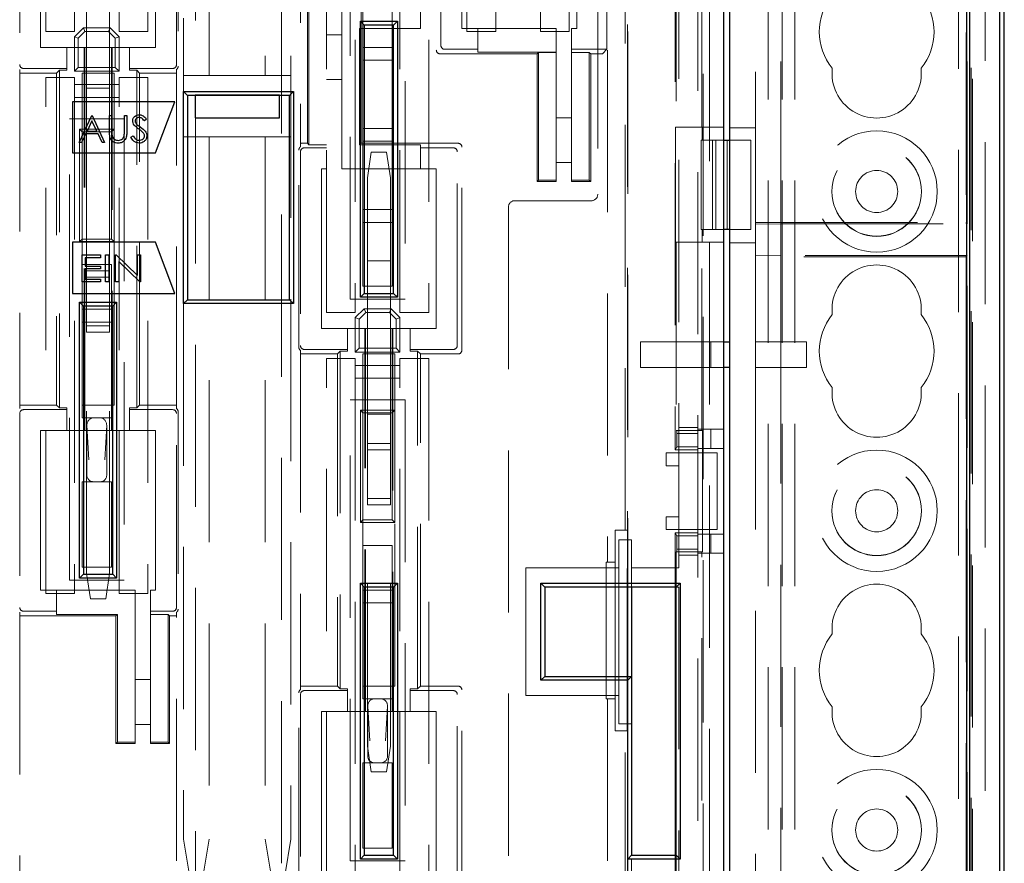
# Model space of a CAD drawing. Units: millimetres. Extents: x 11 to 205, y 5 to 292.
# Drawn here: x 75 to 83, y 165 to 172 of the extents above; entities that cross this region are included whole.
import ezdxf

# ---------------------------------------------------------------- set-up
doc = ezdxf.new("R2010")
doc.units = ezdxf.units.MM
doc.linetypes.add('HIDDEN', pattern=[1.905, 1.27, -0.635])

msp = doc.modelspace()

# ---------------------------------------------------------------- linework, layer by layer
at = {"color": 7, "linetype": 'HIDDEN', "lineweight": 18}
for p, q in [((81.2634, 125.2433), (81.2634, 230.2433)), ((81.3634, 125.2433), (81.3634, 230.2433)), ((81.1534, 125.2433), (81.1534, 205.8433)), ((82.7434, 192.166), (82.7434, 125.2433)), ((82.7534, 192.0803), (82.7534, 153.0168)), ((82.8534, 185.8701), (82.8534, 152.1489)), ((82.6434, 185.8088), (82.6434, 125.2433)), ((80.6034, 157.6958), (80.6034, 179.4658)), ((80.8034, 157.6958), (80.8034, 179.4658)), ((80.6438, 160.3708), (80.6438, 179.3708)), ((80.6947, 179.3708), (80.6947, 160.3708)), ((80.8034, 160.3958), (80.8034, 179.3458)), ((80.052, 179.1708), (80.052, 160.5708)), ((82.7037, 179.1073), (82.7037, 169.9994)), ((79.8953, 178.9708), (79.8953, 167.3408)), ((80.0324, 167.5908), (80.0324, 178.9708)), ((76.6676, 178.5685), (76.6676, 161.1732)), ((77.3391, 161.1732), (77.3391, 178.5685)), ((77.4891, 178.55), (77.4891, 170.5929)), ((82.7121, 169.9908), (82.7121, 177.9408)), ((79.8184, 175.6611), (79.8184, 170.2211)), ((75.4934, 171.4961), (75.4934, 175.5361)), ((75.7184, 175.5361), (75.7184, 171.4961)), ((76.0684, 171.4961), (76.0684, 175.5361)), ((76.2934, 175.5361), (76.2934, 171.4961)), ((78.7934, 171.4961), (78.7934, 175.5361)), ((79.0184, 175.5361), (79.0184, 171.4961)), ((79.3684, 171.4961), (79.3684, 175.5361)), ((79.5934, 175.5361), (79.5934, 171.4961)), ((76.5734, 175.4111), (76.5734, 171.0258)), ((81.0534, 174.9904), (81.0534, 169.9994)), ((81.2534, 169.9908), (81.2534, 174.9904)), ((80.0534, 166.4158), (80.0534, 174.5158)), ((76.7734, 173.8121), (76.7734, 171.1511)), ((77.6934, 169.2961), (77.6934, 173.3361)), ((77.9184, 173.3361), (77.9184, 169.2961)), ((78.2684, 169.2961), (78.2684, 173.3361)), ((78.4934, 173.3361), (78.4934, 169.2961)), ((77.2134, 173.2111), (77.2134, 171.1511)), ((77.4134, 173.2111), (77.4134, 165.1711)), ((77.8784, 169.4011), (77.8784, 173.0111)), ((78.3084, 173.0111), (78.3084, 169.4011)), ((78.5534, 172.9408), (78.5534, 171.3508)), ((79.8891, 171.3566), (79.8891, 172.935)), ((75.2891, 172.755), (75.2891, 171.2366)), ((76.5176, 171.2366), (76.5176, 172.755)), ((76.5307, 172.7681), (76.5307, 171.2235)), ((79.6534, 172.7708), (79.6534, 171.5208)), ((75.4534, 171.3708), (75.4534, 172.6208)), ((76.3534, 172.6208), (76.3534, 171.3708)), ((80.4252, 172.3708), (80.4252, 168.2208)), ((80.4534, 172.3958), (80.4534, 168.1958)), ((80.4334, 172.2208), (80.4334, 170.7458)), ((80.6334, 170.7458), (80.6334, 172.2208)), ((77.9784, 171.8711), (77.9784, 171.3711)), ((78.2084, 171.3711), (78.2084, 171.8711)), ((78.5891, 171.8566), (78.5891, 171.3866)), ((78.7534, 171.5208), (78.7534, 171.8566)), ((75.8134, 171.0526), (75.8134, 171.7026)), ((75.9934, 171.0526), (75.9934, 171.7026)), ((77.5434, 171.6708), (77.5434, 170.6208)), ((77.5547, 171.6595), (77.5547, 170.6095)), ((77.8134, 171.6595), (77.8134, 170.4208)), ((77.9634, 171.6534), (77.9634, 171.5208)), ((78.4284, 171.5208), (78.4284, 171.6534)), ((75.7184, 171.4961), (75.4934, 171.4961)), ((75.7884, 171.5253), (75.7184, 171.4553)), ((75.7484, 171.4429), (75.8008, 171.4953)), ((75.7884, 171.5253), (75.9984, 171.5253)), ((75.7884, 171.5253), (75.8008, 171.4953)), ((75.8008, 171.4953), (75.9859, 171.4953)), ((75.9984, 171.5253), (75.9859, 171.4953)), ((75.9859, 171.4953), (76.0384, 171.4429)), ((76.0684, 171.4553), (75.9984, 171.5253)), ((76.2934, 171.4961), (76.0684, 171.4961)), ((77.952, 170.6095), (77.952, 171.5208)), ((77.9634, 171.5208), (77.952, 171.5208)), ((77.9634, 171.5208), (78.4284, 171.5208)), ((77.9634, 170.6208), (77.9634, 171.5208)), ((78.8784, 171.5208), (78.7534, 171.5208)), ((79.0184, 171.4961), (78.7934, 171.4961)), ((78.8784, 171.5208), (78.8784, 171.3566)), ((78.8784, 171.5208), (79.4934, 171.5208)), ((79.5934, 171.4961), (79.3684, 171.4961)), ((79.4934, 171.5208), (79.4934, 171.3348)), ((79.6534, 171.5208), (79.6134, 171.5208)), ((79.6134, 171.5208), (79.6134, 171.3566)), ((75.7184, 171.1853), (75.7184, 171.4553)), ((75.7484, 171.4429), (75.7184, 171.4553)), ((75.7484, 171.2153), (75.7484, 171.4429)), ((76.0684, 171.4553), (76.0384, 171.4429)), ((76.0384, 171.4429), (76.0384, 171.2153)), ((76.0684, 171.4553), (76.0684, 171.1853)), ((77.6934, 171.4708), (77.8134, 171.4708)), ((75.6584, 171.3708), (75.4534, 171.3708)), ((75.6584, 171.3708), (75.6584, 171.2066)), ((75.7934, 171.3708), (75.6584, 171.3708)), ((75.7934, 168.3708), (75.7934, 171.3708)), ((75.7934, 171.3708), (75.799, 171.3708)), ((75.799, 168.3708), (75.799, 171.3708)), ((76.0077, 171.3708), (75.799, 171.3708)), ((76.0077, 171.3708), (76.0077, 168.3708)), ((76.0134, 171.3708), (76.0077, 171.3708)), ((76.0134, 171.3708), (76.0134, 168.3708)), ((76.1484, 171.3708), (76.0134, 171.3708)), ((76.3534, 171.3708), (76.1484, 171.3708)), ((76.1484, 171.2066), (76.1484, 171.3708)), ((77.9784, 171.3711), (78.2084, 171.3711)), ((77.9784, 171.2711), (77.9784, 171.3711)), ((78.2084, 171.3711), (78.2084, 171.2711)), ((78.6191, 171.3566), (78.8784, 171.3566)), ((78.8784, 171.3348), (78.8784, 171.3566)), ((79.4934, 171.3348), (78.8784, 171.3348)), ((79.4934, 171.3348), (79.4934, 171.3322)), ((79.6134, 171.3566), (79.8891, 171.3566)), ((79.6134, 171.3566), (79.6134, 171.3322)), ((79.8891, 171.3566), (79.8542, 171.3217)), ((77.9784, 171.2711), (77.9784, 170.7361)), ((78.2084, 171.2711), (77.9784, 171.2711)), ((78.2084, 170.7361), (78.2084, 171.2711)), ((78.5834, 171.3208), (79.3434, 171.3208)), ((79.3547, 171.3322), (79.3434, 171.3208)), ((79.3434, 171.3208), (79.3434, 170.3208)), ((79.4934, 171.3322), (79.3547, 171.3322)), ((79.3547, 171.3322), (79.3547, 170.3322)), ((79.4934, 170.3322), (79.4934, 171.3322)), ((79.752, 171.3322), (79.6134, 171.3322)), ((79.6134, 171.3322), (79.6134, 170.3322)), ((79.752, 171.3322), (79.7634, 171.3208)), ((79.752, 170.3322), (79.752, 171.3322)), ((79.7634, 171.3208), (79.8042, 171.3208)), ((79.7634, 170.3208), (79.7634, 171.3208)), ((75.2891, 171.1987), (75.2891, 168.5429)), ((75.3191, 171.2066), (75.6584, 171.2066)), ((75.6011, 171.1935), (75.5784, 171.1708)), ((75.6584, 171.1935), (75.6011, 171.1935)), ((75.6011, 171.1935), (75.6011, 168.5481)), ((75.6584, 171.2066), (75.6584, 171.1935)), ((75.7484, 171.2153), (75.7184, 171.1853)), ((75.7184, 171.1853), (76.0684, 171.1853)), ((76.0384, 171.2153), (75.7484, 171.2153)), ((76.0384, 171.2153), (76.0684, 171.1853)), ((76.1484, 171.2066), (76.4876, 171.2066)), ((76.1484, 171.1935), (76.1484, 171.2066)), ((76.1484, 171.1935), (76.2057, 171.1935)), ((76.2057, 171.1935), (76.2284, 171.1708)), ((76.2057, 168.5481), (76.2057, 171.1935)), ((76.5176, 168.5429), (76.5176, 171.1987)), ((75.2891, 171.1708), (75.5784, 171.1708)), ((75.4934, 167.0961), (75.4934, 171.1361)), ((75.4934, 171.1361), (75.7184, 171.1361)), ((75.5784, 171.1708), (75.5784, 168.5708)), ((75.7184, 171.1361), (75.7184, 167.0961)), ((75.7784, 171.1708), (75.7784, 170.7111)), ((76.0284, 171.1708), (75.7784, 171.1708)), ((76.0284, 170.7311), (76.0284, 171.1708)), ((76.0684, 167.0961), (76.0684, 171.1361)), ((76.0684, 171.1361), (76.2934, 171.1361)), ((76.2284, 171.1708), (76.5176, 171.1708)), ((76.2284, 168.5708), (76.2284, 171.1708)), ((76.2934, 171.1361), (76.2934, 167.0961)), ((76.5734, 171.1511), (76.7734, 171.1511)), ((76.7734, 171.1511), (77.2134, 171.1511)), ((77.2134, 171.1511), (77.4134, 171.1511)), ((77.8134, 171.1208), (77.6934, 171.1208)), ((75.7184, 171.0803), (76.0684, 171.0803)), ((75.9934, 171.0526), (75.8134, 171.0526)), ((75.8134, 171.0526), (75.8134, 169.8526)), ((75.9934, 171.0526), (75.9934, 169.8526)), ((76.0684, 170.9803), (75.7184, 170.9803)), ((77.3234, 171.0011), (76.6634, 171.0011)), ((76.6634, 171.0011), (76.6634, 170.9958)), ((77.3234, 170.9958), (77.3234, 171.0011)), ((75.6784, 170.8111), (76.1084, 170.8111)), ((75.6784, 167.2011), (75.6784, 170.8111)), ((76.1084, 170.8111), (76.1084, 167.2011)), ((79.4934, 170.8208), (79.6134, 170.8208)), ((75.7584, 169.8511), (75.7584, 170.7311)), ((75.7584, 170.7311), (76.0284, 170.7311)), ((75.7584, 170.7311), (75.7784, 170.7111)), ((76.0284, 170.7311), (76.0084, 170.7111)), ((76.0284, 170.7311), (76.0284, 169.8511)), ((77.9784, 170.7361), (78.2084, 170.7361)), ((77.9784, 170.6361), (77.9784, 170.7361)), ((78.2084, 170.7361), (78.2084, 170.6361)), ((80.4273, 170.7458), (80.4334, 170.7458)), ((80.4273, 170.7458), (80.4273, 169.8458)), ((80.4334, 170.7458), (80.6334, 170.7458)), ((80.6334, 170.7458), (80.6374, 170.7458)), ((80.6374, 170.7458), (80.6374, 170.6458)), ((80.6374, 170.7458), (80.8034, 170.7458)), ((80.8534, 170.7408), (81.0534, 170.7408)), ((75.7784, 170.7111), (75.7784, 169.8711)), ((76.0084, 170.7111), (75.7784, 170.7111)), ((76.0084, 169.8711), (76.0084, 170.7111)), ((76.7734, 170.6711), (76.5734, 170.6711)), ((76.7734, 170.6711), (76.7734, 165.1711)), ((77.2134, 170.6711), (76.7734, 170.6711)), ((77.2134, 170.6711), (77.2134, 165.1711)), ((77.4134, 170.6711), (77.2134, 170.6711)), ((80.6278, 169.9458), (80.6278, 170.6458)), ((80.6374, 170.6458), (80.6278, 170.6458)), ((80.8034, 170.6458), (80.6374, 170.6458)), ((80.7184, 170.6458), (80.7184, 169.9458)), ((80.7434, 170.6458), (80.7434, 169.9458)), ((80.8034, 170.6458), (80.8051, 170.6458)), ((80.8309, 169.9458), (80.8309, 170.6458)), ((80.8534, 170.6458), (81.0184, 170.6458)), ((81.0184, 170.6458), (81.0184, 169.9458)), ((77.4761, 169.0235), (77.4761, 170.5681)), ((77.6934, 170.585), (77.5191, 170.585)), ((77.5434, 170.6208), (77.5391, 170.6208)), ((77.5547, 170.6095), (77.5434, 170.6208)), ((77.5547, 170.6095), (77.6934, 170.6095)), ((77.952, 170.6095), (77.9634, 170.6208)), ((78.4284, 170.6095), (77.952, 170.6095)), ((78.7234, 170.6208), (77.9634, 170.6208)), ((77.9784, 170.6361), (77.9784, 170.1011)), ((78.2084, 170.6361), (77.9784, 170.6361)), ((78.2084, 170.1011), (78.2084, 170.6361)), ((78.4284, 170.6095), (78.4284, 170.585)), ((78.4284, 170.4208), (78.4284, 170.585)), ((78.6876, 170.585), (78.4284, 170.585)), ((78.7534, 169.0008), (78.7534, 170.5908)), ((77.4891, 170.555), (77.4891, 169.0366)), ((78.0434, 170.5501), (78.0134, 170.3501)), ((78.0434, 170.5501), (78.1634, 170.5501)), ((78.1934, 170.3501), (78.1634, 170.5501)), ((78.7176, 169.0366), (78.7176, 170.555)), ((77.6534, 170.4208), (77.6934, 170.4208)), ((77.6534, 169.1708), (77.6534, 170.4208)), ((77.8134, 170.4208), (78.4284, 170.4208)), ((78.4284, 170.4208), (78.5534, 170.4208)), ((78.5534, 170.4208), (78.5534, 169.1708)), ((79.6134, 170.4708), (79.4934, 170.4708)), ((78.0134, 169.7001), (78.0134, 170.3501)), ((78.1934, 169.7001), (78.1934, 170.3501)), ((79.3547, 170.3322), (79.3434, 170.3208)), ((79.3547, 170.3322), (79.4934, 170.3322)), ((79.4934, 170.3322), (79.4934, 170.3208)), ((79.6134, 170.3322), (79.752, 170.3322)), ((79.6134, 170.3322), (79.6134, 170.3208)), ((79.752, 170.3322), (79.7634, 170.3208)), ((79.3434, 170.3208), (79.4934, 170.3208)), ((79.6134, 170.3208), (79.7634, 170.3208)), ((77.9784, 170.1011), (78.2084, 170.1011)), ((77.9784, 170.0011), (77.9784, 170.1011)), ((78.2084, 170.1011), (78.2084, 170.0011)), ((79.1184, 170.1211), (79.1184, 164.9211)), ((79.7684, 170.1711), (79.1684, 170.1711)), ((77.9784, 170.0011), (77.9784, 169.5011)), ((78.2084, 170.0011), (77.9784, 170.0011)), ((78.2084, 169.5011), (78.2084, 170.0011)), ((80.6278, 169.9458), (80.6374, 169.9458)), ((80.6374, 169.8458), (80.6374, 169.9458)), ((80.6374, 169.9458), (80.8034, 169.9458)), ((80.8051, 169.9458), (80.8034, 169.9458)), ((81.0184, 169.9458), (80.8534, 169.9458)), ((81.0534, 169.9994), (82.7037, 169.9994)), ((81.0534, 169.9994), (81.0534, 169.9873)), ((81.2534, 169.9908), (81.0534, 169.9873)), ((81.0534, 169.9873), (81.0534, 169.7443)), ((81.2534, 169.9908), (82.7121, 169.9908)), ((81.2534, 169.7408), (81.2534, 169.9908)), ((82.7037, 169.995), (82.7037, 169.9994)), ((82.7121, 169.9908), (82.7037, 169.995)), ((75.7784, 169.8711), (75.7584, 169.8511)), ((75.7784, 169.8711), (76.0084, 169.8711)), ((75.7784, 169.8711), (75.7784, 169.6711)), ((76.0084, 169.8711), (76.0284, 169.8511)), ((76.0284, 169.8511), (75.7584, 169.8511)), ((75.8134, 169.8526), (75.9934, 169.8526)), ((75.8134, 169.6226), (75.8134, 169.8526)), ((75.9934, 169.6226), (75.9934, 169.8526)), ((76.0284, 168.5708), (76.0284, 169.8511)), ((80.4273, 169.8458), (80.4334, 169.8458)), ((80.4334, 169.8458), (80.4334, 168.3708)), ((80.6334, 169.8458), (80.4334, 169.8458)), ((80.6334, 168.3708), (80.6334, 169.8458)), ((80.6374, 169.8458), (80.6334, 169.8458)), ((80.8034, 169.8458), (80.6374, 169.8458)), ((81.0534, 169.8408), (80.8534, 169.8408)), ((81.0534, 169.7443), (81.0534, 169.7323)), ((81.0534, 169.7443), (81.2534, 169.7408)), ((81.0534, 169.7323), (81.0534, 169.0656)), ((82.7037, 169.7323), (81.0534, 169.7323)), ((82.7121, 169.7408), (81.2534, 169.7408)), ((81.2534, 169.0656), (81.2534, 169.7408)), ((82.7037, 169.7366), (82.7121, 169.7408)), ((82.7037, 169.7323), (82.7037, 169.7366)), ((82.7037, 169.7323), (82.7037, 160.6244)), ((82.7121, 160.6158), (82.7121, 169.7408)), ((75.7784, 169.6711), (75.7784, 169.3211)), ((76.0084, 169.6711), (75.7784, 169.6711)), ((76.0084, 169.3211), (76.0084, 169.6711)), ((78.1934, 169.7001), (78.0134, 169.7001)), ((78.0134, 169.7001), (78.0134, 168.5001)), ((78.1934, 169.7001), (78.1934, 168.5001)), ((75.8134, 169.6226), (75.9934, 169.6226)), ((75.8134, 169.5726), (75.8134, 169.6226)), ((75.9934, 169.5726), (75.8134, 169.5726)), ((75.8134, 169.5726), (75.8134, 169.1926)), ((75.9934, 169.6226), (75.9934, 169.5726)), ((75.9934, 169.1926), (75.9934, 169.5726)), ((78.2084, 169.5011), (77.9784, 169.5011)), ((76.5734, 169.3658), (76.5734, 165.1711)), ((77.8784, 169.4011), (78.3084, 169.4011)), ((75.7784, 169.3211), (76.0084, 169.3211)), ((75.7784, 169.2211), (75.7784, 169.3211)), ((76.0084, 169.3211), (76.0084, 169.2211)), ((77.9184, 169.2961), (77.6934, 169.2961)), ((77.9884, 169.3253), (77.9184, 169.2553)), ((77.9184, 168.9853), (77.9184, 169.2553)), ((77.9184, 169.2553), (77.9484, 169.2429)), ((77.9484, 169.2429), (78.0008, 169.2953)), ((77.9884, 169.3253), (78.1984, 169.3253)), ((77.9884, 169.3253), (78.0008, 169.2953)), ((78.0008, 169.2953), (78.1859, 169.2953)), ((78.1859, 169.2953), (78.1984, 169.3253)), ((78.1859, 169.2953), (78.2384, 169.2429)), ((78.2684, 169.2553), (78.1984, 169.3253)), ((78.2384, 169.2429), (78.2684, 169.2553)), ((78.4934, 169.2961), (78.2684, 169.2961)), ((78.2684, 169.2553), (78.2684, 168.9853)), ((75.7784, 169.2211), (75.7784, 168.4703)), ((76.0084, 169.2211), (75.7784, 169.2211)), ((75.8134, 169.1926), (75.9934, 169.1926)), ((75.8134, 169.1426), (75.8134, 169.1926)), ((75.9934, 169.1926), (75.9934, 169.1426)), ((76.0084, 168.4703), (76.0084, 169.2211)), ((77.9484, 169.0153), (77.9484, 169.2429)), ((78.2384, 169.2429), (78.2384, 169.0153)), ((75.8134, 167.2526), (75.8134, 169.1426)), ((75.9934, 169.1426), (75.8134, 169.1426)), ((75.9934, 167.2526), (75.9934, 169.1426)), ((77.8584, 169.1708), (77.6534, 169.1708)), ((77.8584, 169.1708), (77.8584, 169.0066)), ((77.9934, 169.1708), (77.8584, 169.1708)), ((77.9934, 166.1708), (77.9934, 169.1708)), ((77.9934, 169.1708), (77.999, 169.1708)), ((77.999, 166.1708), (77.999, 169.1708)), ((78.2077, 169.1708), (77.999, 169.1708)), ((78.2077, 169.1708), (78.2077, 166.1708)), ((78.2134, 169.1708), (78.2077, 169.1708)), ((78.2134, 169.1708), (78.2134, 166.1708)), ((78.3484, 169.1708), (78.2134, 169.1708)), ((78.5534, 169.1708), (78.3484, 169.1708)), ((78.3484, 169.0066), (78.3484, 169.1708)), ((80.1534, 168.8656), (80.1534, 169.0656)), ((80.1534, 169.0656), (80.7034, 169.0656)), ((80.7034, 168.8656), (80.7034, 169.0656)), ((80.7034, 169.0656), (80.8051, 169.0656)), ((81.4534, 169.0656), (81.0534, 169.0656)), ((81.0534, 169.0656), (81.0534, 168.8656)), ((81.2534, 169.0656), (81.2534, 168.8656)), ((81.4534, 168.8656), (81.4534, 169.0656)), ((77.4891, 168.9987), (77.4891, 166.3429)), ((77.4891, 168.9708), (77.7784, 168.9708)), ((77.5191, 169.0066), (77.8584, 169.0066)), ((77.8011, 168.9935), (77.7784, 168.9708)), ((77.7784, 168.9708), (77.7784, 166.3708)), ((77.8584, 168.9935), (77.8011, 168.9935)), ((77.8011, 168.9935), (77.8011, 166.3481)), ((77.8584, 169.0066), (77.8584, 168.9935)), ((77.9184, 168.9853), (77.9484, 169.0153)), ((77.9184, 168.9853), (78.2684, 168.9853)), ((78.2384, 169.0153), (77.9484, 169.0153)), ((77.9784, 168.9708), (77.9784, 168.5111)), ((78.2284, 168.9708), (77.9784, 168.9708)), ((78.2284, 168.5311), (78.2284, 168.9708)), ((78.2384, 169.0153), (78.2684, 168.9853)), ((78.3484, 169.0066), (78.6876, 169.0066)), ((78.3484, 168.9935), (78.3484, 169.0066)), ((78.3484, 168.9935), (78.4057, 168.9935)), ((78.4284, 168.9708), (78.4057, 168.9935)), ((78.4057, 166.3481), (78.4057, 168.9935)), ((78.4284, 168.9708), (78.7234, 168.9708)), ((78.4284, 166.3708), (78.4284, 168.9708)), ((77.6934, 164.8961), (77.6934, 168.9361)), ((77.6934, 168.9361), (77.9184, 168.9361)), ((77.9184, 168.9361), (77.9184, 164.8961)), ((77.9184, 168.8803), (78.2684, 168.8803)), ((78.2684, 164.8961), (78.2684, 168.9361)), ((78.2684, 168.9361), (78.4934, 168.9361)), ((78.4934, 168.9361), (78.4934, 164.8961)), ((80.7034, 168.8656), (80.1534, 168.8656)), ((80.8051, 168.8656), (80.7034, 168.8656)), ((81.0534, 168.8656), (81.0534, 162.2408)), ((81.0534, 168.8656), (81.4534, 168.8656)), ((81.2534, 162.2408), (81.2534, 168.8656)), ((78.2684, 168.7803), (77.9184, 168.7803)), ((75.5784, 168.5708), (75.2891, 168.5708)), ((75.5784, 168.5708), (75.6011, 168.5481)), ((75.7784, 168.5708), (76.0284, 168.5708)), ((76.2057, 168.5481), (76.2284, 168.5708)), ((76.5176, 168.5708), (76.2284, 168.5708)), ((77.8784, 165.0011), (77.8784, 168.6111)), ((77.8784, 168.6111), (78.3084, 168.6111)), ((78.3084, 168.6111), (78.3084, 165.0011)), ((75.2891, 168.505), (75.2891, 166.9866)), ((75.6584, 168.535), (75.3191, 168.535)), ((75.6584, 168.5481), (75.6011, 168.5481)), ((75.6584, 168.5481), (75.6584, 168.535)), ((75.6584, 168.535), (75.6584, 168.3708)), ((76.1484, 168.5481), (76.2057, 168.5481)), ((76.1484, 168.535), (76.1484, 168.5481)), ((76.1484, 168.3708), (76.1484, 168.535)), ((76.4876, 168.535), (76.1484, 168.535)), ((76.5176, 166.9866), (76.5176, 168.505)), ((76.5307, 168.5181), (76.5307, 166.9735)), ((77.9584, 167.6511), (77.9584, 168.5311)), ((77.9584, 168.5311), (78.2284, 168.5311)), ((77.9584, 168.5311), (77.9784, 168.5111)), ((77.9784, 168.5111), (77.9784, 167.6711)), ((78.2084, 168.5111), (77.9784, 168.5111)), ((78.0134, 168.5001), (78.1934, 168.5001)), ((78.0134, 168.2701), (78.0134, 168.5001)), ((78.1934, 168.2701), (78.1934, 168.5001)), ((78.2284, 168.5311), (78.2084, 168.5111)), ((78.2084, 167.6711), (78.2084, 168.5111)), ((78.2284, 168.5311), (78.2284, 167.6511)), ((75.7784, 168.4703), (76.0084, 168.4703)), ((75.8159, 168.0203), (75.8159, 168.4131)), ((75.8159, 168.4131), (75.8317, 168.142)), ((75.955, 168.142), (75.9708, 168.4131)), ((75.9708, 168.4131), (75.9708, 168.0203)), ((75.4534, 168.3708), (75.6584, 168.3708)), ((75.4534, 167.1208), (75.4534, 168.3708)), ((75.6584, 168.3708), (75.7934, 168.3708)), ((75.7934, 168.3708), (75.799, 168.3708)), ((75.799, 168.3708), (76.0077, 168.3708)), ((76.0134, 168.3708), (76.0077, 168.3708)), ((76.0134, 168.3708), (76.1484, 168.3708)), ((76.1484, 168.3708), (76.3534, 168.3708)), ((76.3534, 168.3708), (76.3534, 167.1208)), ((80.4389, 168.3708), (80.4334, 168.3708)), ((80.4371, 168.2448), (80.4389, 168.3484)), ((80.4389, 168.3708), (80.4389, 168.3484)), ((80.4389, 168.3708), (80.6389, 168.3708)), ((80.4389, 168.3484), (80.6034, 168.3484)), ((80.6034, 168.3958), (80.4534, 168.3958)), ((80.6034, 168.3813), (80.8034, 168.3813)), ((80.6389, 167.4208), (80.6389, 168.3708)), ((80.7034, 168.3813), (80.7034, 168.2313)), ((78.0134, 168.2701), (78.1934, 168.2701)), ((78.0134, 168.2201), (78.0134, 168.2701)), ((78.1934, 168.2701), (78.1934, 168.2201)), ((78.1934, 168.2201), (78.0134, 168.2201)), ((78.0134, 168.2201), (78.0134, 167.8401)), ((78.1934, 167.8401), (78.1934, 168.2201)), ((80.3534, 168.0958), (80.3534, 168.1958)), ((80.3534, 168.1958), (80.4534, 168.1958)), ((80.4371, 168.2448), (80.4252, 168.2208)), ((80.4252, 168.2208), (80.6034, 168.2208)), ((80.6034, 168.2448), (80.4371, 168.2448)), ((80.4534, 168.1958), (80.4534, 168.0958)), ((80.6034, 168.1958), (80.4534, 168.1958)), ((80.6034, 168.2313), (80.8034, 168.2313)), ((80.6034, 168.1958), (80.7534, 168.1958)), ((80.7534, 168.1958), (80.7534, 167.5958)), ((80.4534, 168.0958), (80.3534, 168.0958)), ((80.4534, 168.0958), (80.4534, 167.6958)), ((75.7784, 167.9703), (75.7784, 167.3011)), ((76.0084, 167.9703), (75.7784, 167.9703)), ((76.0084, 167.3011), (76.0084, 167.9703)), ((78.0134, 167.8401), (78.1934, 167.8401)), ((78.0134, 167.7901), (78.0134, 167.8401)), ((78.0134, 165.9001), (78.0134, 167.7901)), ((78.1934, 167.7901), (78.0134, 167.7901)), ((78.1934, 167.8401), (78.1934, 167.7901)), ((78.1934, 165.9001), (78.1934, 167.7901)), ((77.9784, 167.6711), (77.9584, 167.6511)), ((78.2284, 167.6511), (77.9584, 167.6511)), ((77.9784, 167.6711), (78.2084, 167.6711)), ((77.9784, 167.6711), (77.9784, 167.4711)), ((78.2084, 167.6711), (78.2284, 167.6511)), ((78.2284, 166.3708), (78.2284, 167.6511)), ((80.3534, 167.5958), (80.3534, 167.6958)), ((80.3534, 167.6958), (80.4534, 167.6958)), ((80.4534, 167.6958), (80.4534, 167.5958)), ((80.0324, 167.5908), (79.9534, 167.5908)), ((79.9534, 167.5908), (79.9534, 167.3408)), ((80.0481, 167.5908), (80.0324, 167.5908)), ((80.0481, 166.0208), (80.0481, 167.5908)), ((80.4534, 167.5958), (80.3534, 167.5958)), ((80.4252, 167.5708), (80.4252, 167.1458)), ((80.4252, 167.5708), (80.4371, 167.5469)), ((80.4252, 167.5708), (80.6034, 167.5708)), ((80.4534, 167.5958), (80.4534, 167.2958)), ((80.6034, 167.5958), (80.4534, 167.5958)), ((80.7534, 167.5958), (80.6034, 167.5958)), ((80.6034, 167.5604), (80.8034, 167.5604)), ((80.7034, 167.5604), (80.7034, 167.4104)), ((79.9834, 167.5158), (79.9834, 167.2958)), ((80.0834, 167.5158), (79.9834, 167.5158)), ((80.0834, 167.2958), (80.0834, 167.5158)), ((80.4389, 167.4432), (80.4371, 167.5469)), ((80.4371, 167.5469), (80.6034, 167.5469)), ((77.9784, 167.4711), (77.9784, 167.1211)), ((78.2084, 167.4711), (77.9784, 167.4711)), ((78.2084, 167.1211), (78.2084, 167.4711)), ((80.4389, 167.4208), (80.4334, 167.4208)), ((80.4334, 167.4208), (80.4334, 167.1458)), ((80.4389, 167.4432), (80.4389, 167.4208)), ((80.6034, 167.4432), (80.4389, 167.4432)), ((80.6389, 167.4208), (80.4389, 167.4208)), ((80.6034, 167.4104), (80.8034, 167.4104)), ((80.6334, 163.5708), (80.6334, 167.4208)), ((79.8839, 167.3408), (79.8953, 167.3408)), ((79.8839, 167.3408), (79.8839, 166.2708)), ((79.9534, 167.3408), (79.8953, 167.3408)), ((79.9534, 167.3408), (79.9534, 166.2708)), ((80.6034, 167.3958), (80.4534, 167.3958)), ((76.0084, 167.3011), (75.7784, 167.3011)), ((75.8134, 167.2526), (75.8434, 167.0526)), ((75.9634, 167.0526), (75.9934, 167.2526)), ((79.2534, 167.2958), (79.9834, 167.2958)), ((79.2534, 166.2958), (79.2534, 167.2958)), ((79.9834, 166.2958), (79.9834, 167.2958)), ((80.0834, 167.2958), (80.4534, 167.2958)), ((80.0834, 167.2958), (80.0834, 167.1458)), ((75.6784, 167.2011), (76.1084, 167.2011)), ((75.5784, 167.1208), (75.4534, 167.1208)), ((75.7184, 167.0961), (75.4934, 167.0961)), ((75.5784, 167.1208), (75.5784, 166.9566)), ((76.1934, 167.1208), (75.5784, 167.1208)), ((76.2934, 167.0961), (76.0684, 167.0961)), ((76.1934, 165.9322), (76.1934, 167.1208)), ((76.3534, 167.1208), (76.3134, 167.1208)), ((76.3134, 167.1208), (76.3134, 166.9566)), ((77.9784, 167.1211), (78.2084, 167.1211)), ((77.9784, 167.0211), (77.9784, 167.1211)), ((78.2084, 167.1211), (78.2084, 167.0211)), ((80.4534, 167.1458), (80.4334, 167.1458)), ((80.4534, 167.1458), (80.4534, 163.3958)), ((75.9634, 167.0526), (75.8434, 167.0526)), ((77.9784, 167.0211), (77.9784, 166.2703)), ((78.2084, 167.0211), (77.9784, 167.0211)), ((78.2084, 166.2703), (78.2084, 167.0211)), ((75.2891, 166.9487), (75.2891, 161.1917)), ((75.3191, 166.9566), (75.5784, 166.9566)), ((75.5784, 166.9322), (75.5784, 166.9566)), ((76.3134, 166.9566), (76.4876, 166.9566)), ((76.3134, 166.9566), (76.3134, 166.9322)), ((76.5176, 161.1917), (76.5176, 166.9487)), ((75.3391, 166.9208), (76.0434, 166.9208)), ((75.5784, 166.9322), (76.0547, 166.9322)), ((76.0547, 166.9322), (76.0434, 166.9208)), ((76.0434, 166.9208), (76.0434, 165.9208)), ((76.0547, 166.9322), (76.0547, 165.9322)), ((76.452, 166.9322), (76.3134, 166.9322)), ((76.3134, 166.9322), (76.3134, 165.9322)), ((76.452, 166.9322), (76.4634, 166.9208)), ((76.452, 165.9322), (76.452, 166.9322)), ((76.4634, 166.9208), (76.5176, 166.9208)), ((76.4634, 165.9208), (76.4634, 166.9208)), ((76.1934, 166.4208), (76.3134, 166.4208)), ((77.7784, 166.3708), (77.4891, 166.3708)), ((77.8584, 166.335), (77.5191, 166.335)), ((77.8011, 166.3481), (77.7784, 166.3708)), ((77.8584, 166.3481), (77.8011, 166.3481)), ((77.8584, 166.3481), (77.8584, 166.335)), ((77.8584, 166.335), (77.8584, 166.1708)), ((77.9784, 166.3708), (78.2284, 166.3708)), ((78.3484, 166.3481), (78.4057, 166.3481)), ((78.3484, 166.335), (78.3484, 166.3481)), ((78.3484, 166.1708), (78.3484, 166.335)), ((78.6876, 166.335), (78.3484, 166.335)), ((78.4057, 166.3481), (78.4284, 166.3708)), ((78.7234, 166.3708), (78.4284, 166.3708)), ((78.7534, 164.7508), (78.7534, 166.3408)), ((77.4761, 164.7735), (77.4761, 166.3181)), ((77.4891, 166.305), (77.4891, 164.7866)), ((77.9784, 166.2703), (78.2084, 166.2703)), ((78.7176, 164.7866), (78.7176, 166.305)), ((79.9834, 166.2958), (79.2534, 166.2958)), ((79.8839, 166.2708), (79.8953, 166.2708)), ((79.8953, 166.2708), (79.8953, 160.7708)), ((79.8953, 166.2708), (79.9534, 166.2708)), ((79.9534, 166.2708), (79.9534, 166.0208)), ((79.9834, 166.2958), (79.9834, 166.0758)), ((77.6534, 166.1708), (77.8584, 166.1708)), ((77.6534, 164.9208), (77.6534, 166.1708)), ((77.8584, 166.1708), (77.9934, 166.1708)), ((77.9934, 166.1708), (77.999, 166.1708)), ((77.999, 166.1708), (78.2077, 166.1708)), ((78.0159, 165.8203), (78.0159, 166.2131)), ((78.0159, 166.2131), (78.0317, 165.942)), ((78.155, 165.942), (78.1708, 166.2131)), ((78.1708, 166.2131), (78.1708, 165.8203)), ((78.2134, 166.1708), (78.2077, 166.1708)), ((78.2134, 166.1708), (78.3484, 166.1708)), ((78.3484, 166.1708), (78.5534, 166.1708)), ((78.5534, 166.1708), (78.5534, 164.9208)), ((76.3134, 166.0708), (76.1934, 166.0708)), ((79.9534, 166.0208), (80.0324, 166.0208)), ((79.9834, 166.0758), (80.0834, 166.0758)), ((80.0324, 160.7708), (80.0324, 166.0208)), ((80.0481, 166.0208), (80.0324, 166.0208)), ((76.0547, 165.9322), (76.0434, 165.9208)), ((76.0434, 165.9208), (76.1934, 165.9208)), ((76.0547, 165.9322), (76.1934, 165.9322)), ((76.1934, 165.9322), (76.1934, 165.9208)), ((76.3134, 165.9322), (76.452, 165.9322)), ((76.3134, 165.9322), (76.3134, 165.9208)), ((76.3134, 165.9208), (76.4634, 165.9208)), ((76.452, 165.9322), (76.4634, 165.9208)), ((78.0134, 165.9001), (78.0434, 165.7001)), ((78.1634, 165.7001), (78.1934, 165.9001)), ((77.9784, 165.7703), (77.9784, 165.1011)), ((78.2084, 165.7703), (77.9784, 165.7703)), ((78.2084, 165.1011), (78.2084, 165.7703)), ((78.1634, 165.7001), (78.0434, 165.7001)), ((76.5734, 165.1711), (76.62, 164.8911)), ((76.7267, 164.8911), (76.7734, 165.1711)), ((77.2134, 165.1711), (77.26, 164.8911)), ((77.3684, 164.9011), (77.4134, 165.1711)), ((78.2084, 165.1011), (77.9784, 165.1011)), ((80.0534, 160.3958), (80.0534, 165.0158)), ((80.0834, 163.7458), (80.0834, 165.0458)), ((80.4252, 165.0458), (80.4252, 163.4208)), ((80.4334, 165.0458), (80.4334, 163.7458)), ((77.8784, 165.0011), (78.3084, 165.0011))]:
    msp.add_line(p, q, dxfattribs=at)
at = {"color": 7, "linetype": 'Continuous', "lineweight": 25}
for p, q in [((83.0034, 153.0408), (83.0034, 202.3908)), ((82.9685, 155.2486), (82.9685, 185.278)), ((82.7077, 185.0928), (82.7077, 155.3865)), ((82.7297, 185.1038), (82.7297, 155.3645)), ((80.8534, 156.1158), (80.8534, 180.2158)), ((80.8051, 156.1658), (80.8051, 180.1658)), ((77.9584, 171.5758), (78.2484, 171.5758)), ((77.9584, 169.4158), (77.9584, 171.5758)), ((77.9884, 171.5458), (77.9584, 171.5758)), ((78.2484, 171.5758), (78.2184, 171.5458)), ((78.2484, 171.5758), (78.2484, 169.4158)), ((77.9884, 171.5458), (77.9884, 169.4458)), ((78.2184, 171.5458), (77.9884, 171.5458)), ((78.2184, 169.4458), (78.2184, 171.5458)), ((76.5734, 171.0258), (77.4334, 171.0258)), ((76.5734, 169.3658), (76.5734, 171.0258)), ((76.6034, 170.9958), (76.5734, 171.0258)), ((77.4034, 170.9958), (77.4334, 171.0258)), ((77.4334, 171.0258), (77.4334, 169.3658)), ((76.6034, 170.9958), (76.6034, 169.3958)), ((77.4034, 170.9958), (76.6034, 170.9958)), ((76.6634, 170.9958), (76.6634, 170.8211)), ((77.3234, 170.8211), (77.3234, 170.9958)), ((77.4034, 169.3958), (77.4034, 170.9958)), ((76.5034, 170.9458), (75.7034, 170.9458)), ((75.7034, 170.9458), (75.7034, 170.5458)), ((76.3534, 170.5458), (76.5034, 170.9458)), ((75.754, 170.6273), (75.8544, 170.8389)), ((75.8555, 170.7977), (75.8172, 170.7168)), ((75.8544, 170.8389), (75.8571, 170.8389)), ((75.8928, 170.7168), (75.8555, 170.7977)), ((75.8571, 170.8389), (75.9548, 170.6273)), ((75.9928, 170.8389), (76.0118, 170.8389)), ((75.9928, 170.7111), (75.9928, 170.8389)), ((76.0118, 170.8389), (76.0118, 170.7121)), ((76.1094, 170.7121), (76.1094, 170.8389)), ((76.1094, 170.8389), (76.1284, 170.8389)), ((76.1284, 170.8389), (76.1284, 170.7111)), ((76.2831, 170.8085), (76.2659, 170.7955)), ((76.6634, 170.8211), (77.3234, 170.8211)), ((75.8172, 170.7168), (75.8928, 170.7168)), ((75.8069, 170.6951), (75.7747, 170.6273)), ((75.9028, 170.6951), (75.8069, 170.6951)), ((75.9341, 170.6273), (75.9028, 170.6951)), ((76.161, 170.6681), (76.1789, 170.6788)), ((80.8051, 170.6458), (80.8534, 170.6458)), ((75.7747, 170.6273), (75.754, 170.6273)), ((75.9548, 170.6273), (75.9341, 170.6273)), ((75.7034, 170.5458), (76.3534, 170.5458)), ((80.8534, 169.9458), (80.8051, 169.9458)), ((76.3534, 169.8458), (75.7034, 169.8458)), ((75.7034, 169.8458), (75.7034, 169.4458)), ((76.5034, 169.4458), (76.3534, 169.8458)), ((75.7776, 169.7463), (75.9214, 169.7463)), ((75.7776, 169.5346), (75.7776, 169.7463)), ((75.9214, 169.7246), (75.802, 169.7246)), ((75.802, 169.7246), (75.802, 169.6595)), ((75.9214, 169.7463), (75.9214, 169.7246)), ((75.9621, 169.7463), (75.9865, 169.7463)), ((75.9621, 169.5346), (75.9621, 169.7463)), ((75.9865, 169.7463), (75.9865, 169.5346)), ((76.0408, 169.7463), (76.0459, 169.7463)), ((76.0408, 169.5346), (76.0408, 169.7463)), ((76.0459, 169.7463), (76.2118, 169.5846)), ((76.2118, 169.5846), (76.2118, 169.7463)), ((76.2118, 169.7463), (76.2362, 169.7463)), ((76.2362, 169.7463), (76.2362, 169.5346)), ((75.802, 169.6595), (75.9214, 169.6595)), ((75.9214, 169.6378), (75.802, 169.6378)), ((75.802, 169.6378), (75.802, 169.5563)), ((75.9214, 169.6595), (75.9214, 169.6378)), ((76.0652, 169.6958), (76.0652, 169.5346)), ((76.2306, 169.5346), (76.0652, 169.6958)), ((75.9214, 169.5346), (75.7776, 169.5346)), ((75.802, 169.5563), (75.9214, 169.5563)), ((75.9214, 169.5563), (75.9214, 169.5346)), ((75.9865, 169.5346), (75.9621, 169.5346)), ((76.0652, 169.5346), (76.0408, 169.5346)), ((76.2362, 169.5346), (76.2306, 169.5346)), ((75.7034, 169.4458), (76.5034, 169.4458)), ((77.9884, 169.4458), (77.9584, 169.4158)), ((78.2484, 169.4158), (77.9584, 169.4158)), ((77.9884, 169.4458), (78.2184, 169.4458)), ((78.2484, 169.4158), (78.2184, 169.4458)), ((75.7584, 169.3758), (76.0484, 169.3758)), ((75.7584, 167.2158), (75.7584, 169.3758)), ((75.7884, 169.3458), (75.7584, 169.3758)), ((75.7884, 169.3458), (75.7884, 167.2458)), ((76.0184, 169.3458), (75.7884, 169.3458)), ((76.0484, 169.3758), (76.0184, 169.3458)), ((76.0184, 167.2458), (76.0184, 169.3458)), ((76.0484, 169.3758), (76.0484, 167.2158)), ((76.5734, 169.3658), (76.6034, 169.3958)), ((77.4334, 169.3658), (76.5734, 169.3658)), ((76.6034, 169.3958), (77.4034, 169.3958)), ((77.4334, 169.3658), (77.4034, 169.3958)), ((80.8051, 169.0656), (80.8534, 169.0656)), ((80.8534, 168.8656), (80.8051, 168.8656)), ((75.7884, 167.2458), (75.7584, 167.2158)), ((75.7884, 167.2458), (76.0184, 167.2458)), ((76.0484, 167.2158), (76.0184, 167.2458)), ((76.0484, 167.2158), (75.7584, 167.2158)), ((77.9584, 167.1758), (78.2484, 167.1758)), ((77.9584, 165.0158), (77.9584, 167.1758)), ((77.9884, 167.1458), (77.9584, 167.1758)), ((78.2484, 167.1758), (78.2184, 167.1458)), ((78.2484, 167.1758), (78.2484, 165.0158)), ((79.3734, 167.1758), (80.4634, 167.1758)), ((79.3734, 166.4158), (79.3734, 167.1758)), ((79.3734, 167.1758), (79.4034, 167.1458)), ((80.4634, 167.1758), (80.4334, 167.1458)), ((80.4634, 167.1758), (80.4634, 165.0158)), ((77.9884, 167.1458), (77.9884, 165.0458)), ((78.2184, 167.1458), (77.9884, 167.1458)), ((78.2184, 165.0458), (78.2184, 167.1458)), ((79.4034, 167.1458), (79.4034, 166.4458)), ((80.4334, 167.1458), (79.4034, 167.1458)), ((80.0834, 167.1458), (80.0834, 166.4458)), ((80.4252, 167.1458), (80.4252, 165.0458)), ((80.4334, 165.0458), (80.4334, 167.1458)), ((79.4034, 166.4458), (79.3734, 166.4158)), ((80.0534, 166.4158), (79.3734, 166.4158)), ((79.4034, 166.4458), (80.0834, 166.4458)), ((80.0834, 166.4458), (80.0534, 166.4158)), ((80.0534, 165.0158), (80.0534, 166.4158)), ((80.0834, 166.4458), (80.0834, 165.0458)), ((77.9884, 165.0458), (77.9584, 165.0158)), ((78.2484, 165.0158), (77.9584, 165.0158)), ((77.9884, 165.0458), (78.2184, 165.0458)), ((78.2484, 165.0158), (78.2184, 165.0458)), ((80.0834, 165.0458), (80.0534, 165.0158)), ((80.4634, 165.0158), (80.0534, 165.0158)), ((80.0834, 165.0458), (80.4334, 165.0458)), ((80.4634, 165.0158), (80.4334, 165.0458))]:
    msp.add_line(p, q, dxfattribs=at)
at = {"color": 7, "linetype": 'HIDDEN', "lineweight": 18}
for centre, radius in [((82.0034, 170.2433), 0.475), ((82.0034, 170.2433), 0.3515), ((82.0034, 170.2433), 0.3502), ((82.0034, 170.2433), 0.165), ((82.0034, 167.7433), 0.475), ((82.0034, 167.7433), 0.3515), ((82.0034, 167.7433), 0.3502), ((82.0034, 167.7433), 0.165), ((82.0034, 165.2433), 0.475), ((82.0034, 165.2433), 0.3515), ((82.0034, 165.2433), 0.3502), ((82.0034, 165.2433), 0.165)]:
    msp.add_circle(centre, radius, dxfattribs=at)
for centre, radius, start, end in [((82.0034, 171.4933), 0.45, 140.60854, 219.39146), ((82.0034, 171.4933), 0.45, 320.60854, 39.39146), ((82.0034, 171.1683), 0.35, 173.53263, 6.46737), ((79.7684, 170.2211), 0.05, 270, 0), ((79.1684, 170.1211), 0.05, 90, 180), ((82.0034, 169.3183), 0.35, 353.53263, 186.46737), ((82.0034, 168.9933), 0.45, 140.60854, 219.39146), ((82.0034, 168.9933), 0.45, 320.60854, 39.39146), ((82.0034, 168.6683), 0.35, 173.53263, 6.46737), ((82.0034, 166.8183), 0.35, 353.53263, 186.46737), ((82.0034, 166.4933), 0.45, 140.60854, 219.39146), ((82.0034, 166.4933), 0.45, 320.60854, 39.39146), ((82.0034, 166.1683), 0.35, 173.53263, 6.46737)]:
    msp.add_arc(centre, radius, start, end, dxfattribs=at)
for centre, major_axis, ratio, start_param, end_param in [((78.5834, 171.3508), (-0.0212, -0.0212), 0.999695, 5.497939, 7.068431), ((78.6192, 171.3866), (-0.0212, -0.0212), 0.999695, 5.497939, 7.068431), ((79.8042, 171.3217), (0.05, 0), 0.017455, 4.712389, 6.265732), ((75.3192, 171.2366), (-0.0212, -0.0212), 0.999695, 5.497939, 7.068431), ((76.4876, 171.2366), (0.0212, -0.0212), 0.999695, 5.497939, 7.068431), ((76.5007, 171.2235), (0.0212, -0.0212), 0.999695, 6.096481, 7.068431), ((77.5061, 170.5681), (-0.0212, 0.0212), 0.999695, 6.096481, 7.068431), ((77.5391, 170.62), (0.05, 0), 0.017455, 1.570796, 3.141593), ((77.5192, 170.555), (-0.0212, 0.0212), 0.999695, 5.497939, 7.068431), ((78.6876, 170.555), (0.0212, 0.0212), 0.999695, 5.497939, 7.068431), ((78.7234, 170.5908), (0.0212, 0.0212), 0.999695, 5.497939, 7.068431), ((77.5061, 169.0235), (-0.0212, -0.0212), 0.999695, 5.497939, 6.46989), ((77.5192, 169.0366), (-0.0212, -0.0212), 0.999695, 5.497939, 7.068431), ((78.6876, 169.0366), (0.0212, -0.0212), 0.999695, 5.497939, 7.068431), ((78.7234, 169.0008), (0.0212, -0.0212), 0.999695, 5.497939, 7.068431), ((75.3192, 168.505), (-0.0212, 0.0212), 0.999695, 5.497939, 7.068431), ((76.4876, 168.505), (0.0212, 0.0212), 0.999695, 5.497939, 7.068431), ((76.5007, 168.5181), (0.0212, 0.0212), 0.999695, 5.497939, 6.46989), ((75.8659, 168.412), (-0.0034, 0.0582), 0.857109, 6.233342, 7.786182), ((75.9208, 168.412), (-0.0034, -0.0582), 0.857109, 1.638596, 3.191436), ((75.8659, 168.0203), (0.05, 0), 0.999391, 3.141593, 4.712389), ((75.9208, 168.0203), (0.05, 0), 0.999391, 4.712389, 6.283185), ((75.3192, 166.9866), (-0.0212, -0.0212), 0.999695, 5.497939, 7.068431), ((76.4876, 166.9866), (0.0212, -0.0212), 0.999695, 5.497939, 7.068431), ((76.5007, 166.9735), (0.0212, -0.0212), 0.999695, 6.096481, 7.068431), ((75.3391, 166.9217), (0.05, 0), 0.017455, 3.141593, 4.712389), ((77.5061, 166.3181), (-0.0212, 0.0212), 0.999695, 6.096481, 7.068431), ((77.5192, 166.305), (-0.0212, 0.0212), 0.999695, 5.497939, 7.068431), ((78.6876, 166.305), (0.0212, 0.0212), 0.999695, 5.497939, 7.068431), ((78.7234, 166.3408), (0.0212, 0.0212), 0.999695, 5.497939, 7.068431), ((78.0659, 166.212), (-0.0034, 0.0582), 0.857109, 6.233342, 7.786182), ((78.1208, 166.212), (-0.0034, -0.0582), 0.857109, 1.638596, 3.191436), ((78.0659, 165.8203), (0.05, 0), 0.999391, 3.141593, 4.712389), ((78.1208, 165.8203), (0.05, 0), 0.999391, 4.712389, 6.283185)]:
    msp.add_ellipse(centre, major_axis=major_axis, ratio=ratio, start_param=start_param, end_param=end_param, dxfattribs=at)
at = {"color": 7, "linetype": 'Continuous', "lineweight": 25}
for points, knots in [([(76.1746, 170.795), (76.1755, 170.8025), (76.1773, 170.8175), (76.1918, 170.8338), (76.2091, 170.8429), (76.2208, 170.8439), (76.2267, 170.8444)], [0, 0, 0, 0, 0.279553, 0.558798, 0.779378, 1, 1, 1, 1]), ([(76.1864, 170.7627), (76.1827, 170.7682), (76.176, 170.778), (76.175, 170.7898), (76.1746, 170.795)], [0, 0, 0, 0, 0.55984, 1, 1, 1, 1]), ([(76.2246, 170.8227), (76.2203, 170.8223), (76.2117, 170.8217), (76.2014, 170.8151), (76.1946, 170.806), (76.1939, 170.7992), (76.1936, 170.7959)], [0, 0, 0, 0, 0.2802743, 0.5599314, 0.7799201, 1, 1, 1, 1]), ([(76.1936, 170.7959), (76.1938, 170.7929), (76.1943, 170.787), (76.1989, 170.7773), (76.2042, 170.7718), (76.2075, 170.7685)], [0, 0, 0, 0, 0.279946, 0.559774, 1, 1, 1, 1]), ([(76.2659, 170.7955), (76.2623, 170.8001), (76.2563, 170.8076), (76.2463, 170.8166), (76.236, 170.8218), (76.2284, 170.8224), (76.2246, 170.8227)], [0, 0, 0, 0, 0.340409, 0.560482, 0.78018, 1, 1, 1, 1]), ([(76.2267, 170.8444), (76.2346, 170.8434), (76.2477, 170.8419), (76.2631, 170.8317), (76.2739, 170.8208), (76.28, 170.8126), (76.2831, 170.8085)], [0, 0, 0, 0, 0.338729, 0.558835, 0.779344, 1, 1, 1, 1]), ([(76.2211, 170.734), (76.2142, 170.7388), (76.2019, 170.7475), (76.1911, 170.7581), (76.1864, 170.7627)], [0, 0, 0, 0, 0.5604127, 1, 1, 1, 1]), ([(76.2075, 170.7685), (76.2127, 170.7645), (76.2221, 170.7572), (76.2317, 170.7504), (76.236, 170.7474)], [0, 0, 0, 0, 0.559906, 1, 1, 1, 1]), ([(76.2592, 170.7002), (76.2527, 170.7072), (76.2411, 170.7197), (76.2272, 170.7296), (76.2211, 170.734)], [0, 0, 0, 0, 0.559496, 1, 1, 1, 1]), ([(76.236, 170.7474), (76.2492, 170.7376), (76.2677, 170.7239), (76.2835, 170.6984), (76.285, 170.6856), (76.2858, 170.6791)], [0, 0, 0, 0, 0.560115, 0.780284, 1, 1, 1, 1]), ([(75.9965, 170.6665), (75.9952, 170.6748), (75.9928, 170.6895), (75.9928, 170.7045), (75.9928, 170.7111)], [0, 0, 0, 0, 0.559499, 1, 1, 1, 1]), ([(76.0627, 170.6218), (76.0546, 170.6224), (76.0386, 170.6235), (76.0183, 170.634), (76.0035, 170.6488), (75.9988, 170.6606), (75.9965, 170.6665)], [0, 0, 0, 0, 0.2802208, 0.5599142, 0.7799519, 1, 1, 1, 1]), ([(76.0118, 170.7121), (76.0117, 170.7069), (76.0117, 170.6975), (76.0123, 170.6881), (76.0126, 170.684)], [0, 0, 0, 0, 0.560124, 1, 1, 1, 1]), ([(76.0126, 170.684), (76.0139, 170.6775), (76.0166, 170.6646), (76.0348, 170.6479), (76.0514, 170.6452), (76.0616, 170.6436)], [0, 0, 0, 0, 0.2810568, 0.5608207, 1, 1, 1, 1]), ([(76.0616, 170.6436), (76.0674, 170.6442), (76.0791, 170.6454), (76.0932, 170.6544), (76.1029, 170.6662), (76.1058, 170.6749), (76.1073, 170.6793)], [0, 0, 0, 0, 0.279787, 0.559377, 0.779569, 1, 1, 1, 1]), ([(76.1284, 170.7111), (76.1283, 170.6993), (76.1279, 170.6759), (76.1151, 170.6446), (76.0905, 170.6248), (76.0719, 170.6228), (76.0627, 170.6218)], [0, 0, 0, 0, 0.281655, 0.560111, 0.78008, 1, 1, 1, 1]), ([(76.1073, 170.6793), (76.1081, 170.6854), (76.1095, 170.6963), (76.1095, 170.7073), (76.1094, 170.7121)], [0, 0, 0, 0, 0.559624, 1, 1, 1, 1]), ([(76.2254, 170.6218), (76.2175, 170.6226), (76.2019, 170.6242), (76.1778, 170.6402), (76.1674, 170.6575), (76.161, 170.6681)], [0, 0, 0, 0, 0.27988, 0.559666, 1, 1, 1, 1]), ([(76.1789, 170.6788), (76.1852, 170.6692), (76.194, 170.6557), (76.2119, 170.645), (76.2209, 170.644), (76.2254, 170.6436)], [0, 0, 0, 0, 0.559321, 0.779782, 1, 1, 1, 1]), ([(76.2254, 170.6436), (76.2311, 170.6441), (76.2424, 170.6453), (76.2563, 170.6538), (76.2652, 170.666), (76.2663, 170.675), (76.2668, 170.6794)], [0, 0, 0, 0, 0.280276, 0.560148, 0.780153, 1, 1, 1, 1]), ([(76.2858, 170.6791), (76.2846, 170.6705), (76.2823, 170.6531), (76.2654, 170.6347), (76.2458, 170.6235), (76.2322, 170.6224), (76.2254, 170.6218)], [0, 0, 0, 0, 0.279183, 0.559085, 0.779446, 1, 1, 1, 1]), ([(76.2668, 170.6794), (76.2663, 170.6836), (76.2654, 170.6912), (76.2611, 170.6974), (76.2592, 170.7002)], [0, 0, 0, 0, 0.55899, 1, 1, 1, 1])]:
    msp.add_open_spline(points, degree=3, knots=knots, dxfattribs=at)

doc.saveas('drawing.dxf')
